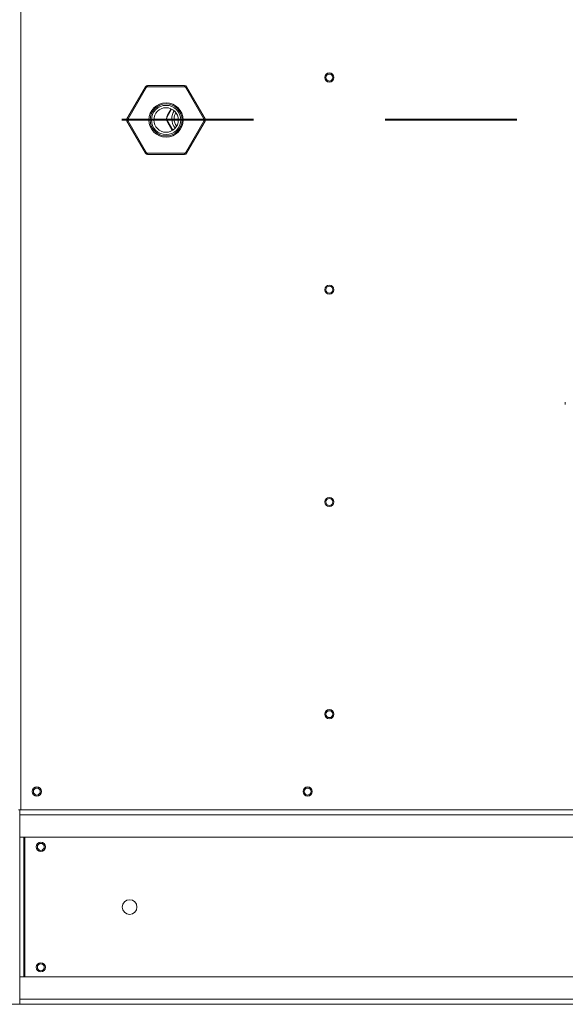
# Model space of a CAD drawing. Units: inches. Extents: x 0 to 11.1, y 0.1 to 8.5.
# Drawn here: x 3.4 to 3.8, y 3.7 to 4.4 of the extents above; entities that cross this region are included whole.
import ezdxf

# ---------------------------------------------------------------- set-up
doc = ezdxf.new("R2010")
doc.units = ezdxf.units.IN
doc.header["$MEASUREMENT"] = 0
doc.linetypes.add('HIDDEN', pattern=[0.075, 0.05, -0.025])
doc.layers.add('INTERLOCK_NET', color=7, linetype='Continuous')

msp = doc.modelspace()

# ---------------------------------------------------------------- linework, layer by layer
at = {"color": 7, "linetype": 'Continuous', "lineweight": 15}
for p, q in [((3.39478, 4.87707), (3.39478, 3.84829)), ((3.47526, 4.3727), (3.48934, 4.39708)), ((3.49009, 4.39665), (3.47601, 4.37226)), ((3.48935, 4.39708), (3.48934, 4.39708)), ((3.4894, 4.39705), (3.48935, 4.39708)), ((3.48947, 4.39701), (3.4894, 4.39705)), ((3.48956, 4.39696), (3.48947, 4.39701)), ((3.48967, 4.39689), (3.48956, 4.39696)), ((3.4898, 4.39682), (3.48967, 4.39689)), ((3.48994, 4.39674), (3.4898, 4.39682)), ((3.49009, 4.39665), (3.48994, 4.39674)), ((3.49084, 4.39795), (3.49084, 4.39709)), ((3.49084, 4.39795), (3.51901, 4.39795)), ((3.51901, 4.39709), (3.49084, 4.39709)), ((3.51901, 4.39795), (3.51901, 4.39709)), ((3.5199, 4.39674), (3.51976, 4.39665)), ((3.53384, 4.37226), (3.51976, 4.39665)), ((3.52005, 4.39682), (3.5199, 4.39674)), ((3.52018, 4.39689), (3.52005, 4.39682)), ((3.52029, 4.39696), (3.52018, 4.39689)), ((3.52038, 4.39701), (3.52029, 4.39696)), ((3.52045, 4.39705), (3.52038, 4.39701)), ((3.52049, 4.39708), (3.52045, 4.39705)), ((3.52051, 4.39708), (3.52049, 4.39708)), ((3.52051, 4.39708), (3.53459, 4.3727)), ((3.5057, 4.37412), (3.50916, 4.38011)), ((3.50602, 4.37537), (3.50885, 4.38027)), ((3.47527, 4.37269), (3.47526, 4.3727)), ((3.47532, 4.37266), (3.47527, 4.37269)), ((3.47539, 4.37262), (3.47532, 4.37266)), ((3.47548, 4.37257), (3.47539, 4.37262)), ((3.47559, 4.3725), (3.47548, 4.37257)), ((3.47572, 4.37243), (3.47559, 4.3725)), ((3.47586, 4.37235), (3.47572, 4.37243)), ((3.47601, 4.37226), (3.47586, 4.37235)), ((3.47601, 4.37139), (3.47586, 4.37131)), ((3.47601, 4.37139), (3.49009, 4.347)), ((3.50995, 4.36399), (3.5057, 4.37135)), ((3.51976, 4.347), (3.53384, 4.37139)), ((3.47527, 4.37097), (3.47526, 4.37096)), ((3.48934, 4.34657), (3.47526, 4.37096)), ((3.47532, 4.37099), (3.47527, 4.37097)), ((3.47539, 4.37103), (3.47532, 4.37099)), ((3.47548, 4.37109), (3.47539, 4.37103)), ((3.47559, 4.37115), (3.47548, 4.37109)), ((3.47572, 4.37123), (3.47559, 4.37115)), ((3.47586, 4.37131), (3.47572, 4.37123)), ((3.50965, 4.36381), (3.50602, 4.3701)), ((3.53459, 4.37096), (3.52051, 4.34657)), ((3.48935, 4.34658), (3.48934, 4.34657)), ((3.4894, 4.3466), (3.48935, 4.34658)), ((3.48947, 4.34664), (3.4894, 4.3466)), ((3.48956, 4.3467), (3.48947, 4.34664)), ((3.48967, 4.34676), (3.48956, 4.3467)), ((3.4898, 4.34684), (3.48967, 4.34676)), ((3.48994, 4.34692), (3.4898, 4.34684)), ((3.49009, 4.347), (3.48994, 4.34692)), ((3.49084, 4.34657), (3.49084, 4.3457)), ((3.49084, 4.34657), (3.51901, 4.34657)), ((3.51901, 4.3457), (3.49084, 4.3457)), ((3.51901, 4.34657), (3.51901, 4.3457)), ((3.5199, 4.34692), (3.51976, 4.347)), ((3.52005, 4.34684), (3.5199, 4.34692)), ((3.52018, 4.34676), (3.52005, 4.34684)), ((3.52029, 4.3467), (3.52018, 4.34676)), ((3.52038, 4.34664), (3.52029, 4.3467)), ((3.52045, 4.3466), (3.52038, 4.34664)), ((3.52049, 4.34658), (3.52045, 4.3466)), ((3.52051, 4.34657), (3.52049, 4.34658)), ((3.39292, 3.84829), (3.39478, 3.84829)), ((3.39392, 3.84829), (3.39392, 3.84451)), ((4.44862, 3.84829), (3.39478, 3.84829)), ((3.39392, 3.84451), (4.44948, 3.84451)), ((3.39392, 3.82745), (3.39392, 3.84451)), ((4.44948, 3.82745), (3.39392, 3.82745)), ((3.39392, 3.82745), (3.39392, 3.72154)), ((3.39684, 3.82745), (3.39684, 3.72154)), ((3.3977, 3.82745), (3.3977, 3.72154)), ((3.39392, 3.70448), (3.39392, 3.72154)), ((4.44948, 3.72154), (3.39392, 3.72154)), ((0.11215, 3.7007), (5.61215, 3.7007)), ((4.44948, 3.70448), (3.39392, 3.70448)), ((3.39392, 3.70448), (3.39392, 3.7007))]:
    msp.add_line(p, q, dxfattribs=at)
for centre, radius in [((3.62895, 4.40407), 0.00347), ((3.62895, 4.40405), 0.00264), ((3.50492, 4.37183), 0.01302), ((3.50492, 4.37183), 0.01215), ((3.50492, 4.37183), 0.01111), ((3.50492, 4.37183), 0.00931), ((3.62895, 4.24301), 0.00347), ((3.62895, 4.243), 0.00264), ((3.62895, 4.08195), 0.00347), ((3.62895, 4.08194), 0.00264), ((3.62895, 3.9209), 0.00347), ((3.62895, 3.92088), 0.00264), ((3.40681, 3.86218), 0.00347), ((3.40681, 3.86218), 0.00264), ((3.61237, 3.86218), 0.00347), ((3.61237, 3.86218), 0.00264), ((3.40983, 3.82019), 0.00347), ((3.40983, 3.82019), 0.00264), ((3.47726, 3.7745), 0.00556), ((3.40983, 3.7288), 0.00347), ((3.40983, 3.7288), 0.00264)]:
    msp.add_circle(centre, radius, dxfattribs=at)
for centre, radius, start, end in [((3.49084, 4.39622), 0.00174, 90, 150), ((3.49084, 4.39622), 0.000869, 90, 150), ((3.51901, 4.39622), 0.00174, 30, 90), ((3.51901, 4.39622), 0.000869, 30, 90), ((3.47676, 4.37183), 0.00174, 150, 210), ((3.47676, 4.37183), 0.000869, 150, 210), ((3.5106, 4.37274), 0.00528, 150, 210), ((3.50811, 4.37274), 0.00278, 150, 210), ((3.52038, 4.37274), 0.01111, 146.85682, 180), ((3.52038, 4.37274), 0.01111, 180, 219.86945), ((3.52038, 4.37274), 0.00931, 149.64761, 180), ((3.52038, 4.37274), 0.00931, 180, 217.07866), ((3.50562, 4.42201), 0.05719, 299.56204, 300.43038), ((3.53309, 4.37183), 0.000869, 330, 30), ((3.50562, 4.32165), 0.05719, 59.56962, 60.43796), ((3.53309, 4.37183), 0.00174, 330, 30), ((3.49084, 4.34744), 0.00174, 210, 270), ((3.49084, 4.34744), 0.000869, 210, 270), ((3.51901, 4.34744), 0.000869, 270, 330), ((3.51901, 4.34744), 0.00174, 270, 330), ((3.80957, 4.15686), 0.00174, 150, 210)]:
    msp.add_arc(centre, radius, start, end, dxfattribs=at)
at = {"layer": 'INTERLOCK_NET', "color": 7, "linetype": 'HIDDEN', "lineweight": 40}
msp.add_line((4.37126, 4.37198), (1.42401, 4.37183), dxfattribs=at)

doc.saveas('drawing.dxf')
